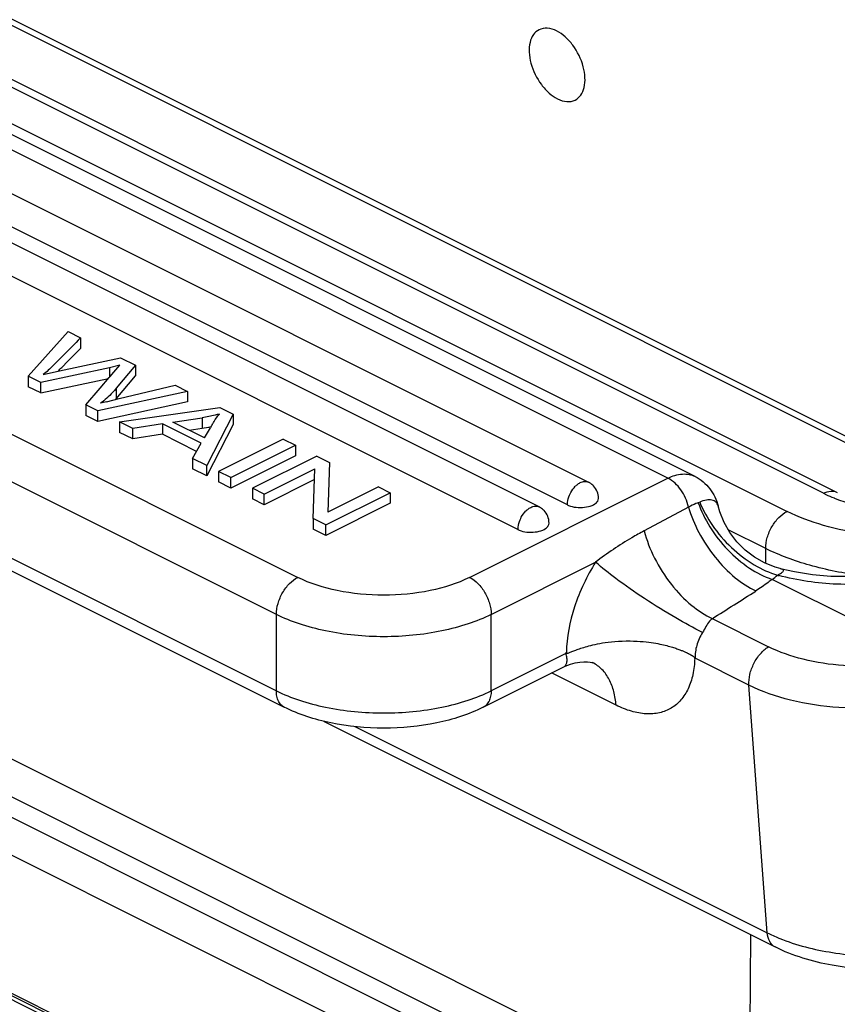
# Model space of a CAD drawing. Units: millimetres. Extents: x 3451 to 4193, y 481 to 1006.
# Drawn here: x 3549 to 3576, y 524 to 556 of the extents above; entities that cross this region are included whole.
import ezdxf

# ---------------------------------------------------------------- set-up
doc = ezdxf.new("R2010")
doc.units = ezdxf.units.MM
doc.header["$LTSCALE"] = 65.395
doc.layers.get('0').update_dxf_attribs({"linetype": 'CONTINUOUS', "lineweight": 30})
doc.layers.add('1', color=7, linetype='CONTINUOUS')

msp = doc.modelspace()

# ---------------------------------------------------------------- linework, layer by layer
at = {"color": 0, "linetype": 'Continuous'}
for p, q in [((3575.203, 540.449), (3500.108, 577.997)), ((3500.565, 578.026), (3575.66, 540.478)), ((3498.913, 577.399), (3574.008, 539.852)), ((3526.384, 566.895), (3579.784, 540.195)), ((3526.59, 566.998), (3580.044, 540.271)), ((3486.68, 560.68), (3582.14, 512.951)), ((3581.574, 511.981), (3486.114, 559.711)), ((3498.518, 556.679), (3572.764, 519.556)), ((3572.199, 518.587), (3497.952, 555.71)), ((3486.082, 555.189), (3581.542, 507.459)), ((3581.672, 507.185), (3486.212, 554.915)), ((3581.722, 507.286), (3486.436, 554.929)), ((3573.301, 538.632), (3572.069, 539.248)), ((3573.301, 538.143), (3573.301, 538.632)), ((3572.764, 519.556), (3572.809, 525.918))]:
    msp.add_line(p, q, dxfattribs=at)
msp.add_arc((3577.39, 544.919), 4.977, 248.3192, 248.7779, dxfattribs=at)
for points, knots in [([(3566.418, 555.664), (3566.322, 555.711), (3566.129, 555.776), (3565.922, 555.743), (3565.84, 555.702)], [0, 0, 0, 0, 0.538285, 1, 1, 1, 1]), ([(3565.84, 555.702), (3565.767, 555.666), (3565.632, 555.544), (3565.525, 555.276), (3565.503, 554.951), (3565.586, 554.463), (3565.817, 553.992), (3566.152, 553.618), (3566.349, 553.478), (3566.45, 553.428)], [0, 0, 0, 0, 0.090051, 0.192139, 0.311656, 0.446877, 0.736477, 0.875389, 1, 1, 1, 1]), ([(3567.028, 553.389), (3567.101, 553.426), (3567.236, 553.548), (3567.343, 553.815), (3567.365, 554.141), (3567.282, 554.629), (3567.051, 555.1), (3566.716, 555.473), (3566.519, 555.613), (3566.418, 555.664)], [0, 0, 0, 0, 0.090051, 0.192139, 0.311656, 0.446877, 0.736477, 0.875389, 1, 1, 1, 1]), ([(3566.45, 553.428), (3566.546, 553.38), (3566.739, 553.315), (3566.946, 553.348), (3567.028, 553.389)], [0, 0, 0, 0, 0.538285, 1, 1, 1, 1]), ([(3575.203, 540.449), (3575.278, 540.487), (3575.431, 540.538), (3575.595, 540.511), (3575.66, 540.478)], [0, 0, 0, 0, 0.536339, 1, 1, 1, 1]), ([(3575.203, 540.449), (3575.23, 540.435), (3575.345, 540.38), (3575.462, 540.329), (3575.551, 540.294)], [0, 0, 0, 0, 0.243786, 1, 1, 1, 1]), ([(3575.588, 540.279), (3575.96, 540.135), (3576.772, 539.923), (3578.039, 539.814), (3579.314, 539.902), (3580.136, 540.099), (3580.516, 540.236)], [0, 0, 0, 0, 0.23872, 0.497923, 0.758222, 1, 1, 1, 1]), ([(3573.301, 538.632), (3573.301, 538.753), (3573.343, 539.004), (3573.494, 539.353), (3573.715, 539.651), (3573.907, 539.802), (3574.008, 539.852)], [0, 0, 0, 0, 0.246823, 0.511783, 0.770297, 1, 1, 1, 1]), ([(3579.579, 539.097), (3579.084, 539.032), (3578.085, 538.971), (3576.613, 539.068), (3575.239, 539.346), (3574.389, 539.661), (3574.008, 539.852)], [0, 0, 0, 0, 0.263002, 0.52579, 0.775241, 1, 1, 1, 1]), ([(3576.443, 537.74), (3575.873, 537.812), (3574.796, 538.022), (3573.764, 538.401), (3573.301, 538.632)], [0, 0, 0, 0, 0.526452, 1, 1, 1, 1])]:
    msp.add_open_spline(points, degree=3, knots=knots, dxfattribs=at)
at = {"layer": '1', "color": 0, "linetype": 'Continuous'}
for p, q in [((3570.084, 540.945), (3491.878, 580.048)), ((3570.978, 541.001), (3492.772, 580.104)), ((3490.815, 579.141), (3567.465, 540.816)), ((3565.839, 540.002), (3489.188, 578.328)), ((3566.772, 540.067), (3490.122, 578.392)), ((3565.146, 539.254), (3488.496, 577.579)), ((3485.349, 573.955), (3557.898, 537.68)), ((3557.191, 536.461), (3484.642, 572.735)), ((3484.642, 570.224), (3557.191, 533.949)), ((3484.902, 569.683), (3557.451, 533.408)), ((3549.023, 544.303), (3550.332, 545.769)), ((3550.332, 545.769), (3550.747, 545.562)), ((3550.747, 545.562), (3550.747, 545.215)), ((3550.331, 544.797), (3550.747, 545.215)), ((3550.048, 544.479), (3552.064, 544.904)), ((3550.127, 544.591), (3550.331, 544.797)), ((3552.064, 544.904), (3552.552, 544.659)), ((3551.702, 544.579), (3549.437, 544.096)), ((3549.518, 544.352), (3550.048, 544.479)), ((3552.042, 544.659), (3551.702, 544.579)), ((3551.702, 544.579), (3551.702, 544.269)), ((3551.719, 544.288), (3551.841, 544.431)), ((3551.841, 544.431), (3552.042, 544.659)), ((3552.552, 544.659), (3551.917, 543.903)), ((3552.552, 544.659), (3552.552, 544.313)), ((3549.437, 544.096), (3549.023, 544.303)), ((3549.023, 544.303), (3549.023, 543.956)), ((3549.437, 543.749), (3551.664, 544.225)), ((3549.437, 543.749), (3549.437, 544.096)), ((3551.392, 543.907), (3551.691, 544.256)), ((3551.691, 544.256), (3551.719, 544.288)), ((3551.917, 543.557), (3552.552, 544.313)), ((3549.437, 543.749), (3549.023, 543.956)), ((3550.918, 543.355), (3551.392, 543.907)), ((3554.27, 543.801), (3551.309, 543.16)), ((3551.917, 543.903), (3551.917, 543.557)), ((3552.019, 543.563), (3553.862, 544.004)), ((3553.862, 544.004), (3554.27, 543.801)), ((3554.27, 543.801), (3554.27, 543.454)), ((3554.27, 543.454), (3551.309, 542.814)), ((3551.6, 543.461), (3552.019, 543.563)), ((3551.309, 543.16), (3550.918, 543.355)), ((3550.918, 543.355), (3550.918, 543.009)), ((3551.309, 542.814), (3551.309, 543.16)), ((3552.031, 542.799), (3555.328, 543.272)), ((3555.328, 543.272), (3555.765, 543.053)), ((3551.309, 542.814), (3550.918, 543.009)), ((3552.461, 542.584), (3552.031, 542.799)), ((3552.031, 542.799), (3552.031, 542.452)), ((3553.785, 542.793), (3554.744, 542.936)), ((3554.824, 542.274), (3553.785, 542.793)), ((3554.744, 542.936), (3554.744, 542.589)), ((3555.765, 543.053), (3554.897, 541.366)), ((3555.765, 543.053), (3555.765, 542.707)), ((3552.461, 542.237), (3552.031, 542.452)), ((3553.44, 542.737), (3552.461, 542.584)), ((3552.461, 542.237), (3552.461, 542.584)), ((3554.72, 542.097), (3553.44, 542.737)), ((3553.44, 542.737), (3553.44, 542.39)), ((3554.319, 542.526), (3554.744, 542.589)), ((3555.765, 542.707), (3554.897, 541.02)), ((3553.44, 542.39), (3552.461, 542.237)), ((3554.567, 541.827), (3553.44, 542.39)), ((3554.824, 542.274), (3554.891, 542.388)), ((3557.41, 542.23), (3555.289, 541.17)), ((3557.41, 542.23), (3557.816, 542.028)), ((3554.435, 541.597), (3554.72, 542.097)), ((3555.695, 540.967), (3557.816, 542.028)), ((3557.816, 542.028), (3557.816, 541.681)), ((3554.897, 541.366), (3554.435, 541.597)), ((3554.435, 541.597), (3554.435, 541.25)), ((3557.816, 541.681), (3555.695, 540.62)), ((3558.526, 541.673), (3556.405, 540.612)), ((3558.526, 541.673), (3558.942, 541.465)), ((3554.897, 541.02), (3554.435, 541.25)), ((3554.897, 541.02), (3554.897, 541.366)), ((3555.695, 540.967), (3555.289, 541.17)), ((3555.289, 541.17), (3555.289, 540.823)), ((3556.793, 540.418), (3558.46, 541.251)), ((3558.402, 539.614), (3558.46, 541.251)), ((3558.942, 541.465), (3558.885, 539.828)), ((3555.695, 540.62), (3555.695, 540.967)), ((3558.448, 540.899), (3556.793, 540.071)), ((3563.555, 537.68), (3570.084, 540.945)), ((3555.695, 540.62), (3555.289, 540.823)), ((3556.793, 540.418), (3556.405, 540.612)), ((3556.405, 540.612), (3556.405, 540.266)), ((3560.55, 540.66), (3558.885, 539.828)), ((3560.55, 540.66), (3560.939, 540.466)), ((3556.793, 540.071), (3556.405, 540.266)), ((3556.793, 540.071), (3556.793, 540.418)), ((3558.818, 539.406), (3560.939, 540.466)), ((3560.939, 540.466), (3560.939, 540.12)), ((3560.939, 540.12), (3558.818, 539.059)), ((3570.761, 539.991), (3569.299, 539.212)), ((3571.735, 540.03), (3571.735, 540.03)), ((3558.818, 539.406), (3558.402, 539.614)), ((3558.402, 539.614), (3558.402, 539.267)), ((3558.818, 539.059), (3558.402, 539.267)), ((3558.818, 539.059), (3558.818, 539.406)), ((3564.262, 536.461), (3567.702, 538.181)), ((3578.667, 535.037), (3573.51, 537.615)), ((3557.191, 533.949), (3557.191, 536.461)), ((3564.262, 533.949), (3564.262, 536.461)), ((3571.541, 536.322), (3573.394, 535.395)), ((3566.723, 535.177), (3564.262, 533.949)), ((3566.723, 535.177), (3566.74, 535.204)), ((3570.969, 535.017), (3570.965, 535.016)), ((3572.751, 534.136), (3570.983, 535.02)), ((3564.002, 533.408), (3566.652, 534.733)), ((3567.603, 534.875), (3567.603, 534.875)), ((3568.374, 533.475), (3566.255, 534.534)), ((3573.355, 525.983), (3572.751, 534.136)), ((3558.74, 532.953), (3573.612, 525.516)), ((3559.777, 532.772), (3573.355, 525.983))]:
    msp.add_line(p, q, dxfattribs=at)
for points in [[(3580.625, 540.425), (3580.441, 540.123), (3580.105, 539.658), (3579.724, 539.232), (3579.298, 538.851), (3578.83, 538.521), (3578.325, 538.245), (3577.789, 538.026), (3577.227, 537.865), (3576.645, 537.761), (3576.05, 537.711), (3575.449, 537.713), (3574.846, 537.763), (3574.248, 537.86), (3573.781, 537.967)], [(3573.779, 537.968), (3573.612, 538.017), (3573.263, 538.158), (3572.931, 538.347), (3572.626, 538.579), (3572.354, 538.851), (3572.121, 539.157), (3571.931, 539.49), (3571.789, 539.843), (3571.734, 540.031)], [(3566.869, 535.218), (3566.953, 535.251), (3566.985, 535.263), (3567.018, 535.276), (3567.053, 535.29), (3567.091, 535.303), (3567.13, 535.318), (3567.172, 535.332), (3567.217, 535.347), (3567.264, 535.363), (3567.313, 535.378), (3567.366, 535.394), (3567.422, 535.41), (3567.482, 535.427), (3567.545, 535.443), (3567.612, 535.459), (3567.683, 535.475), (3567.759, 535.491), (3567.84, 535.507), (3567.927, 535.522), (3568.019, 535.536), (3568.117, 535.549), (3568.221, 535.561), (3568.332, 535.572), (3568.452, 535.58), (3568.577, 535.586), (3568.707, 535.589), (3568.835, 535.589), (3568.954, 535.586), (3569.067, 535.581), (3569.172, 535.575), (3569.271, 535.566), (3569.363, 535.557), (3569.451, 535.546), (3569.533, 535.535), (3569.611, 535.523), (3569.684, 535.511), (3569.753, 535.499), (3569.818, 535.486), (3569.88, 535.473), (3569.938, 535.46), (3569.994, 535.447), (3570.046, 535.434), (3570.096, 535.421), (3570.142, 535.408), (3570.187, 535.395), (3570.229, 535.382), (3570.269, 535.37), (3570.307, 535.358), (3570.343, 535.346), (3570.377, 535.334), (3570.409, 535.323), (3570.44, 535.311), (3570.47, 535.3), (3570.498, 535.29), (3570.524, 535.279), (3570.55, 535.269), (3570.574, 535.259), (3570.597, 535.249), (3570.618, 535.24), (3570.639, 535.23), (3570.659, 535.221), (3570.678, 535.213), (3570.696, 535.204), (3570.714, 535.196), (3570.73, 535.188), (3570.746, 535.18), (3570.761, 535.172), (3570.775, 535.164), (3570.789, 535.157), (3570.802, 535.15), (3570.814, 535.143), (3570.826, 535.136), (3570.838, 535.13), (3570.849, 535.124), (3570.859, 535.117), (3570.869, 535.111), (3570.879, 535.105), (3570.888, 535.099), (3570.897, 535.094), (3570.905, 535.088), (3570.913, 535.083), (3570.92, 535.077), (3570.928, 535.072), (3570.935, 535.067), (3570.941, 535.062), (3570.947, 535.057), (3570.953, 535.052), (3570.959, 535.047), (3570.964, 535.041), (3570.969, 535.036), (3570.972, 535.03), (3570.973, 535.024), (3570.972, 535.019), (3570.969, 535.017)], [(3566.723, 535.177), (3566.739, 535.177), (3566.758, 535.179), (3566.777, 535.184), (3566.798, 535.191), (3566.82, 535.199), (3566.844, 535.208), (3566.869, 535.218)], [(3566.652, 534.733), (3566.703, 534.757), (3566.872, 534.825), (3567.034, 534.87), (3567.185, 534.895), (3567.319, 534.904), (3567.432, 534.901), (3567.521, 534.891), (3567.582, 534.878), (3567.604, 534.872)]]:
    msp.add_lwpolyline(points, dxfattribs=at)
for centre, radius, start, end in [((3511.554, 582.709), 54.23, 315.159, 315.3403), ((3554.705, 531.347), 12.505, 104.3739, 105.301), ((3548.983, 546.021), 3.832, 319.5327, 319.9737), ((3553.917, 548.013), 5.486, 278.6654, 281.8239), ((3456.664, 600.403), 114.081, 329.4328, 329.55802), ((3570.825, 533.311), 18.336, 149.1875, 149.553), ((3567.569, 540.147), 0.753, 132.7797, 135.1946), ((3567.196, 540.279), 0.6, 54.0312, 63.4021), ((3567.193, 540.274), 0.606, 47.066, 54.0503), ((3567.199, 540.281), 0.597, 43.3233, 47.0611), ((3565.942, 539.334), 0.753, 132.7797, 135.1946), ((3565.57, 539.466), 0.6, 54.0312, 63.4021), ((3565.567, 539.461), 0.606, 47.066, 54.0503), ((3565.573, 539.467), 0.597, 43.3233, 47.0611), ((3567.056, 540.635), 0.635, 243.4966, 247.4985), ((3570.263, 542.272), 2.284, 290.9235, 292.2852), ((3565.429, 539.822), 0.635, 243.4966, 247.4985), ((3571.293, 540.723), 3.818, 305.4983, 308.8714), ((3576.476, 548.765), 11.361, 255.7967, 256.0113), ((3325.282, 925.925), 460.906, 302.29591, 302.50723), ((3569.959, 540.417), 5.494, 280.5448, 280.7445), ((3575.897, 531.073), 5.69, 243.4626, 247.7044), ((3576.142, 531.65), 6.316, 247.6309, 248.7854)]:
    msp.add_arc(centre, radius, start, end, dxfattribs=at)
for points, knots in [([(3550.747, 545.562), (3550.545, 545.358), (3550.241, 545.053), (3549.836, 544.644), (3549.629, 544.444), (3549.518, 544.352)], [0, 0, 0, 0, 0.499594, 0.749368, 1, 1, 1, 1]), ([(3551.917, 543.903), (3551.878, 543.857), (3551.721, 543.678), (3551.545, 543.516), (3551.405, 543.409)], [0, 0, 0, 0, 0.255551, 1, 1, 1, 1]), ([(3555.314, 543.055), (3555.27, 543.043), (3555.082, 542.995), (3554.89, 542.958), (3554.744, 542.936)], [0, 0, 0, 0, 0.23745, 1, 1, 1, 1]), ([(3555.077, 542.703), (3555.098, 542.738), (3555.171, 542.859), (3555.249, 542.978), (3555.314, 543.055)], [0, 0, 0, 0, 0.28721, 1, 1, 1, 1]), ([(3567.197, 540.799), (3567.241, 540.821), (3567.331, 540.851), (3567.427, 540.835), (3567.465, 540.816)], [0, 0, 0, 0, 0.536099, 1, 1, 1, 1]), ([(3570.084, 540.945), (3570.231, 541.018), (3570.466, 541.095), (3570.777, 541.079), (3570.915, 541.033), (3570.978, 541.001)], [0, 0, 0, 0, 0.534184, 0.772337, 1, 1, 1, 1]), ([(3570.761, 539.991), (3570.716, 540.195), (3570.549, 540.567), (3570.253, 540.86), (3570.084, 540.945)], [0, 0, 0, 0, 0.524361, 1, 1, 1, 1]), ([(3570.978, 541.001), (3571.166, 540.907), (3571.502, 540.627), (3571.683, 540.233), (3571.735, 540.03)], [0, 0, 0, 0, 0.500194, 1, 1, 1, 1]), ([(3566.844, 540.391), (3566.856, 540.418), (3566.906, 540.522), (3566.974, 540.617), (3567.034, 540.678)], [0, 0, 0, 0, 0.255642, 1, 1, 1, 1]), ([(3567.057, 540.7), (3567.068, 540.71), (3567.111, 540.747), (3567.159, 540.78), (3567.197, 540.799)], [0, 0, 0, 0, 0.263881, 1, 1, 1, 1]), ([(3566.772, 540.067), (3566.772, 540.093), (3566.779, 540.204), (3566.81, 540.313), (3566.844, 540.391)], [0, 0, 0, 0, 0.235227, 1, 1, 1, 1]), ([(3567.75, 540.163), (3567.757, 540.172), (3567.782, 540.206), (3567.797, 540.248), (3567.797, 540.279)], [0, 0, 0, 0, 0.273215, 1, 1, 1, 1]), ([(3571.735, 540.03), (3571.723, 540.077), (3571.674, 540.169), (3571.522, 540.24), (3571.332, 540.229), (3571.2, 540.189), (3571.129, 540.158)], [0, 0, 0, 0, 0.206145, 0.415949, 0.674197, 1, 1, 1, 1]), ([(3565.218, 539.578), (3565.229, 539.605), (3565.279, 539.709), (3565.348, 539.804), (3565.408, 539.865)], [0, 0, 0, 0, 0.255642, 1, 1, 1, 1]), ([(3565.431, 539.887), (3565.442, 539.897), (3565.485, 539.934), (3565.533, 539.967), (3565.57, 539.985)], [0, 0, 0, 0, 0.263881, 1, 1, 1, 1]), ([(3565.57, 539.985), (3565.615, 540.007), (3565.705, 540.037), (3565.8, 540.021), (3565.839, 540.002)], [0, 0, 0, 0, 0.536099, 1, 1, 1, 1]), ([(3566.813, 540.048), (3566.892, 540.016), (3567.068, 539.976), (3567.333, 539.977), (3567.572, 540.032), (3567.707, 540.112), (3567.75, 540.163)], [0, 0, 0, 0, 0.25971, 0.540748, 0.799061, 1, 1, 1, 1]), ([(3571.079, 540.138), (3571.054, 540.129), (3570.946, 540.086), (3570.84, 540.035), (3570.761, 539.991)], [0, 0, 0, 0, 0.224435, 1, 1, 1, 1]), ([(3570.761, 539.991), (3570.847, 539.705), (3571.089, 539.124), (3571.606, 538.334), (3572.241, 537.675), (3572.732, 537.348), (3572.976, 537.233)], [0, 0, 0, 0, 0.247546, 0.517069, 0.77716, 1, 1, 1, 1]), ([(3571.079, 540.138), (3571.177, 539.862), (3571.449, 539.307), (3572.022, 538.572), (3572.72, 537.98), (3573.249, 537.706), (3573.51, 537.615)], [0, 0, 0, 0, 0.243946, 0.509805, 0.770219, 1, 1, 1, 1]), ([(3571.129, 540.158), (3571.239, 539.888), (3571.538, 539.349), (3572.147, 538.644), (3572.877, 538.085), (3573.422, 537.833), (3573.689, 537.751)], [0, 0, 0, 0, 0.241903, 0.507112, 0.768356, 1, 1, 1, 1]), ([(3580.901, 540.106), (3580.726, 539.809), (3580.32, 539.243), (3579.554, 538.532), (3578.66, 537.989), (3577.68, 537.64), (3576.667, 537.463), (3575.338, 537.426), (3574.358, 537.584), (3573.73, 537.741)], [0, 0, 0, 0, 0.127315, 0.255228, 0.383192, 0.510588, 0.636967, 0.7613, 1, 1, 1, 1]), ([(3565.146, 539.254), (3565.146, 539.28), (3565.153, 539.391), (3565.184, 539.5), (3565.218, 539.578)], [0, 0, 0, 0, 0.235227, 1, 1, 1, 1]), ([(3565.186, 539.235), (3565.265, 539.202), (3565.441, 539.162), (3565.707, 539.164), (3565.945, 539.219), (3566.081, 539.299), (3566.124, 539.35)], [0, 0, 0, 0, 0.25971, 0.540748, 0.799061, 1, 1, 1, 1]), ([(3566.124, 539.35), (3566.131, 539.358), (3566.156, 539.392), (3566.17, 539.435), (3566.17, 539.466)], [0, 0, 0, 0, 0.273215, 1, 1, 1, 1]), ([(3569.299, 539.212), (3569.163, 539.139), (3568.61, 538.83), (3568.083, 538.473), (3567.702, 538.181)], [0, 0, 0, 0, 0.242874, 1, 1, 1, 1]), ([(3569.299, 539.212), (3569.38, 538.903), (3569.624, 538.282), (3570.157, 537.447), (3570.804, 536.769), (3571.299, 536.437), (3571.541, 536.322)], [0, 0, 0, 0, 0.255181, 0.529114, 0.786307, 1, 1, 1, 1]), ([(3567.702, 538.181), (3567.411, 537.723), (3566.957, 536.762), (3566.753, 535.714), (3566.74, 535.204)], [0, 0, 0, 0, 0.515481, 1, 1, 1, 1]), ([(3571.222, 535.865), (3570.923, 536.015), (3570.277, 536.371), (3569.323, 536.964), (3568.441, 537.576), (3567.914, 537.991), (3567.702, 538.181)], [0, 0, 0, 0, 0.23709, 0.524333, 0.797872, 1, 1, 1, 1]), ([(3573.689, 537.751), (3573.714, 537.765), (3573.76, 537.791), (3573.821, 537.83), (3573.862, 537.862), (3573.89, 537.892), (3573.885, 537.924), (3573.858, 537.942), (3573.823, 537.956), (3573.795, 537.964), (3573.78, 537.968)], [0, 0, 0, 0, 0.221859, 0.410717, 0.553246, 0.643313, 0.703625, 0.777846, 0.878112, 1, 1, 1, 1]), ([(3557.191, 536.461), (3557.191, 536.581), (3557.233, 536.832), (3557.384, 537.181), (3557.606, 537.48), (3557.798, 537.63), (3557.898, 537.68)], [0, 0, 0, 0, 0.246823, 0.511783, 0.770296, 1, 1, 1, 1]), ([(3563.555, 537.68), (3563.147, 537.476), (3562.21, 537.185), (3560.727, 537.046), (3559.244, 537.185), (3558.306, 537.476), (3557.898, 537.68)], [0, 0, 0, 0, 0.23538, 0.5, 0.76462, 1, 1, 1, 1]), ([(3563.555, 537.68), (3563.656, 537.63), (3563.848, 537.48), (3564.07, 537.181), (3564.221, 536.832), (3564.262, 536.581), (3564.262, 536.461)], [0, 0, 0, 0, 0.229704, 0.488217, 0.753177, 1, 1, 1, 1]), ([(3573.51, 537.615), (3573.469, 537.582), (3573.296, 537.446), (3573.116, 537.322), (3572.976, 537.233)], [0, 0, 0, 0, 0.243085, 1, 1, 1, 1]), ([(3564.262, 536.461), (3564.018, 536.339), (3563.486, 536.125), (3562.311, 535.816), (3560.727, 535.668), (3559.142, 535.816), (3557.967, 536.125), (3557.435, 536.339), (3557.191, 536.461)], [0, 0, 0, 0, 0.112594, 0.235632, 0.5, 0.764368, 0.887406, 1, 1, 1, 1]), ([(3571.541, 536.322), (3571.506, 536.297), (3571.425, 536.219), (3571.329, 536.058), (3571.263, 535.93), (3571.222, 535.865)], [0, 0, 0, 0, 0.227643, 0.591534, 1, 1, 1, 1]), ([(3571.222, 535.865), (3571.139, 535.735), (3571.015, 535.461), (3570.973, 535.161), (3570.983, 535.02)], [0, 0, 0, 0, 0.521984, 1, 1, 1, 1]), ([(3572.751, 534.136), (3572.743, 534.253), (3572.769, 534.502), (3572.901, 534.856), (3573.109, 535.169), (3573.295, 535.335), (3573.394, 535.395)], [0, 0, 0, 0, 0.239292, 0.501572, 0.762993, 1, 1, 1, 1]), ([(3578.667, 535.037), (3578.213, 534.919), (3577.28, 534.761), (3575.884, 534.741), (3574.568, 534.934), (3573.755, 535.215), (3573.394, 535.395)], [0, 0, 0, 0, 0.261581, 0.524797, 0.775077, 1, 1, 1, 1]), ([(3566.652, 534.733), (3566.681, 534.748), (3566.733, 534.795), (3566.767, 534.904), (3566.763, 535.035), (3566.739, 535.128), (3566.723, 535.177)], [0, 0, 0, 0, 0.196406, 0.412741, 0.678704, 1, 1, 1, 1]), ([(3570.965, 535.016), (3570.96, 534.836), (3570.923, 534.493), (3570.774, 534.022), (3570.532, 533.638), (3570.203, 533.359), (3569.801, 533.202), (3569.347, 533.171), (3568.859, 533.263), (3568.537, 533.393), (3568.374, 533.475)], [0, 0, 0, 0, 0.143354, 0.272204, 0.38892, 0.498728, 0.608711, 0.725914, 0.855585, 1, 1, 1, 1]), ([(3568.374, 533.475), (3568.363, 533.625), (3568.318, 533.916), (3568.169, 534.322), (3567.932, 534.657), (3567.717, 534.818), (3567.603, 534.874)], [0, 0, 0, 0, 0.27058, 0.52841, 0.770398, 1, 1, 1, 1]), ([(3579.078, 533.705), (3578.533, 533.564), (3577.414, 533.374), (3575.74, 533.35), (3574.16, 533.582), (3573.184, 533.919), (3572.751, 534.136)], [0, 0, 0, 0, 0.26158, 0.524798, 0.775079, 1, 1, 1, 1]), ([(3557.191, 533.949), (3557.435, 533.827), (3557.967, 533.613), (3559.142, 533.305), (3560.727, 533.157), (3562.311, 533.305), (3563.486, 533.613), (3564.018, 533.827), (3564.262, 533.949)], [0, 0, 0, 0, 0.112594, 0.235632, 0.5, 0.764368, 0.887406, 1, 1, 1, 1]), ([(3557.451, 533.408), (3557.41, 533.429), (3557.333, 533.487), (3557.25, 533.614), (3557.201, 533.773), (3557.191, 533.888), (3557.191, 533.949)], [0, 0, 0, 0, 0.217166, 0.450361, 0.71044, 1, 1, 1, 1]), ([(3564.262, 533.949), (3564.262, 533.888), (3564.252, 533.773), (3564.203, 533.614), (3564.12, 533.487), (3564.043, 533.429), (3564.002, 533.408)], [0, 0, 0, 0, 0.28956, 0.549639, 0.782834, 1, 1, 1, 1]), ([(3564.002, 533.408), (3563.521, 533.168), (3562.437, 532.824), (3560.727, 532.661), (3559.016, 532.824), (3557.932, 533.168), (3557.451, 533.408)], [0, 0, 0, 0, 0.239415, 0.500005, 0.760594, 1, 1, 1, 1]), ([(3573.612, 525.516), (3573.576, 525.535), (3573.506, 525.585), (3573.396, 525.737), (3573.363, 525.883), (3573.355, 525.983)], [0, 0, 0, 0, 0.222067, 0.457734, 1, 1, 1, 1]), ([(3581.636, 525.926), (3581.062, 525.578), (3579.75, 525.045), (3577.648, 524.713), (3575.538, 524.823), (3574.2, 525.222), (3573.612, 525.516)], [0, 0, 0, 0, 0.242614, 0.503896, 0.7629, 1, 1, 1, 1]), ([(3573.857, 525.762), (3574.42, 525.543), (3575.663, 525.247), (3577.602, 525.175), (3579.54, 525.453), (3580.768, 525.878), (3581.324, 526.154)], [0, 0, 0, 0, 0.236876, 0.495525, 0.756545, 1, 1, 1, 1])]:
    msp.add_open_spline(points, degree=3, knots=knots, dxfattribs=at)
for points in [[(3567.753, 540.505), (3567.725, 540.573), (3567.684, 540.637), (3567.633, 540.69)], [(3567.797, 540.279), (3567.797, 540.356), (3567.781, 540.434), (3567.753, 540.505)], [(3566.126, 539.691), (3566.099, 539.76), (3566.058, 539.824), (3566.007, 539.877)], [(3566.17, 539.466), (3566.17, 539.542), (3566.155, 539.62), (3566.126, 539.691)]]:
    msp.add_open_spline(points, degree=3, dxfattribs=at)

doc.saveas('drawing.dxf')
